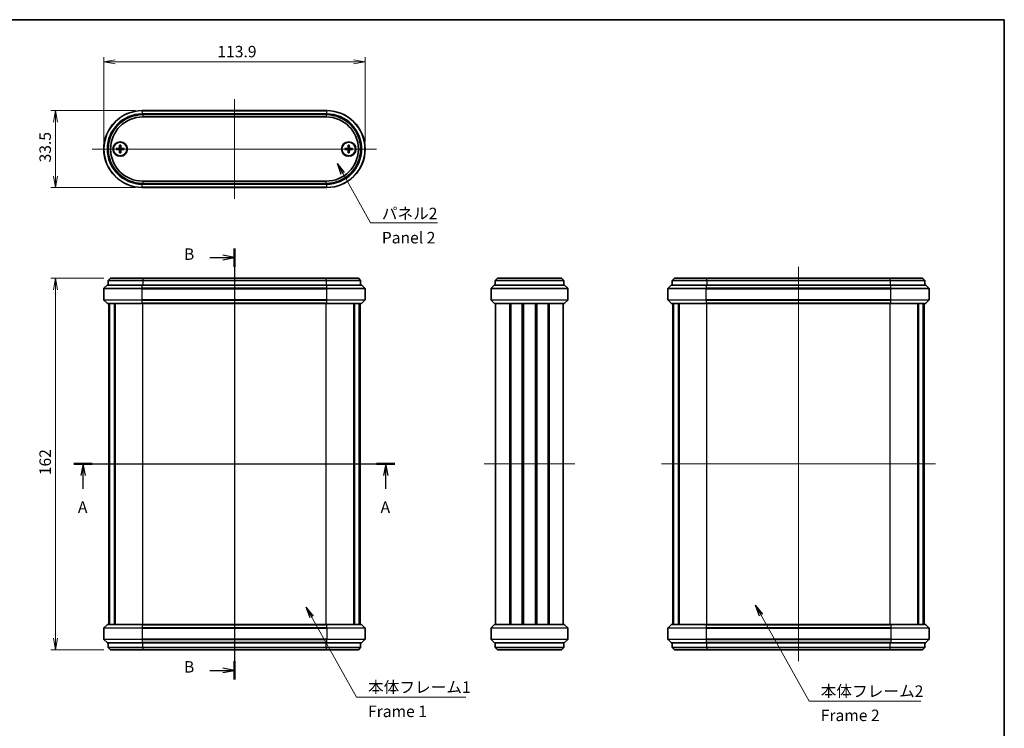
# Model space of a CAD drawing. Units: millimetres. Extents: x 14 to 2586, y 8 to 710.
# Drawn here: x 768 to 1197, y 261 to 570 of the extents above; entities that cross this region are included whole.
import ezdxf

# ---------------------------------------------------------------- set-up
doc = ezdxf.new("R2010")
doc.units = ezdxf.units.MM
doc.layers.get('Defpoints').update_dxf_attribs({"lineweight": 25})
for name, color, linetype, lineweight in [('Border (ISO)', 7, 'Continuous', 35), ('Centerline (ISO)', 131, 'Continuous', 18), ('Dimension (ISO)', 7, 'Continuous', 18), ('Dimension (ISO) @ 1', 7, 'Continuous', 18), ('Section Line (ISO)', 7, 'Continuous', 25), ('Symbol (ISO)', 7, 'Continuous', 18), ('Symbol (ISO) @ 1', 7, 'Continuous', 18), ('Visible (ISO)', 7, 'Continuous', 35), ('Visible Narrow (ISO)', 7, 'Continuous', 25)]:
    doc.layers.add(name, color=color, linetype=linetype, lineweight=lineweight)
doc.styles.add('Note Text (TK)', font='MS PGothic.ttf')
doc.dimstyles.new('Default - Method 1b (TK)', dxfattribs={"dimtxt": 2.5, "dimasz": 2.5, "dimexe": 1, "dimexo": 1.5, "dimgap": 1, "dimtad": 1, "dimrnd": 1e-08, "dimdsep": 46, "dimtxsty": 'Note Text (TK)', "dimblk": 'OPEN', "dimcen": 0.09, "dimdle": 5, "dimclrd": 100, "dimclre": 100, "dimclrt": 7, "dimadec": 1, "dimazin": 1, "dimtfac": 1, "dimtmove": 0, "dimatfit": 3, "dimldrblk": 'OPEN', "dimfxl": 1, "dimtolj": 1, "dimlwd": -1, "dimlwe": -1, "dimarcsym": 0})
doc.dimstyles.new('Default - Method 1b (TK)$7', dxfattribs={"dimtxt": 2.5, "dimasz": 2.5, "dimexe": 1, "dimexo": 1.5, "dimgap": 1, "dimtad": 1, "dimrnd": 1e-08, "dimdsep": 46, "dimtxsty": 'Note Text (TK)', "dimblk": 'OPEN', "dimcen": 0.09, "dimdle": 5, "dimclrd": 100, "dimclre": 100, "dimclrt": 7, "dimadec": 1, "dimazin": 1, "dimtfac": 1, "dimtmove": 0, "dimatfit": 3, "dimldrblk": 'OPEN', "dimfxl": 1, "dimtolj": 1, "dimlwd": -1, "dimlwe": -1, "dimarcsym": 0})

# ---------------------------------------------------------------- blocks, each defined once
blk = doc.blocks.new('図面枠 tk図枠')
at = {"layer": 'Border (ISO)'}
for p, q in [((14.5, 289), (405.5, 289)), ((405.5, 289), (405.5, 8))]:
    blk.add_line(p, q, dxfattribs=at)
blk = doc.blocks.new('_Open')
at = {"color": 0, "linetype": 'ByBlock', "lineweight": -2}
for p, q in [((-1, 0.167), (0, 0)), ((-1, -0.167), (0, 0)), ((0, 0), (-1, 0))]:
    blk.add_line(p, q, dxfattribs=at)
blk = doc.blocks.new('2dTransSection8')
at = {"layer": 'Section Line (ISO)', "linetype": 'Continuous'}
for p, q in [((202.76, 192.14), (272.71, 192.14)), ((204.76, 192.14), (204.26, 189.64)), ((204.76, 189.64), (204.76, 192.14)), ((205.26, 189.64), (204.76, 192.14)), ((270.71, 192.14), (270.21, 189.64)), ((270.71, 189.64), (270.71, 192.14)), ((271.21, 189.64), (270.71, 192.14)), ((204.76, 186.75), (204.76, 189.64)), ((270.71, 186.75), (270.71, 189.64))]:
    blk.add_line(p, q, dxfattribs=at)
at = {"layer": 'Section Line (ISO)', "linetype": 'Continuous', "lineweight": 50}
for p, q in [((202.76, 192.14), (206.76, 192.14)), ((268.72, 192.14), (272.71, 192.14))]:
    blk.add_line(p, q, dxfattribs=at)
at = {"layer": 'Section Line (ISO)', "char_height": 2.5, "attachment_point": 7, "style": 'Note Text (TK)'}
for insert in [(203.63, 180.68), (269.58, 180.68)]:
    blk.add_mtext('A', dxfattribs=dict(at, insert=insert))
blk = doc.blocks.new('2dTransSection9')
at = {"layer": 'Section Line (ISO)', "linetype": 'Continuous'}
for p, q in [((237.74, 239.14), (237.74, 145.14)), ((232.35, 237.14), (235.24, 237.14)), ((237.74, 237.14), (235.24, 237.64)), ((235.24, 237.14), (237.74, 237.14)), ((235.24, 236.64), (237.74, 237.14)), ((232.35, 147.14), (235.24, 147.14)), ((237.74, 147.14), (235.24, 147.64)), ((235.24, 147.14), (237.74, 147.14)), ((235.24, 146.64), (237.74, 147.14))]:
    blk.add_line(p, q, dxfattribs=at)
at = {"layer": 'Section Line (ISO)', "linetype": 'Continuous', "lineweight": 50}
for p, q in [((237.74, 239.14), (237.74, 235.14)), ((237.74, 149.14), (237.74, 145.14))]:
    blk.add_line(p, q, dxfattribs=at)
at = {"layer": 'Section Line (ISO)', "char_height": 2.5, "attachment_point": 7, "style": 'Note Text (TK)'}
for insert in [(226.74, 235.86), (226.74, 145.87)]:
    blk.add_mtext('B', dxfattribs=dict(at, insert=insert))
blk = doc.blocks.new('*D25')
at = {"layer": 'Defpoints', "color": 0}
for p in [(918.93, 551.59), (805.03, 513.59), (918.93, 513.59)]:
    blk.add_point(p, dxfattribs=at)
at = {"layer": 'Dimension (ISO)', "color": 100}
for p, q in [((805.03, 516.59), (805.03, 553.59)), ((918.93, 516.59), (918.93, 553.59)), ((810.03, 551.59), (913.93, 551.59))]:
    blk.add_line(p, q, dxfattribs=at)
at = {"layer": 'Dimension (ISO)', "color": 100, "xscale": 5, "yscale": 5, "zscale": 5, "rotation": 180}
blk.add_blockref('_Open', (805.03, 551.59), dxfattribs=at)
at = {"layer": 'Dimension (ISO)', "color": 100, "xscale": 5, "yscale": 5, "zscale": 5}
blk.add_blockref('_Open', (918.93, 551.59), dxfattribs=at)
at = {"layer": 'Dimension (ISO)', "color": 7, "insert": (854.55, 556.09), "char_height": 5, "attachment_point": 4, "style": 'Note Text (TK)'}
blk.add_mtext('\\A1;113.9', dxfattribs=at)
blk = doc.blocks.new('*D26')
at = {"layer": 'Defpoints', "color": 0}
for p in [(807.98, 457.27), (783.98, 295.27), (807.98, 295.27)]:
    blk.add_point(p, dxfattribs=at)
at = {"layer": 'Dimension (ISO)', "color": 100}
for p, q in [((804.98, 457.27), (781.98, 457.27)), ((783.98, 452.27), (783.98, 300.27)), ((804.98, 295.27), (781.98, 295.27))]:
    blk.add_line(p, q, dxfattribs=at)
at = {"layer": 'Dimension (ISO)', "color": 100, "xscale": 5, "yscale": 5, "zscale": 5}
for p, rotation in [((783.98, 457.27), 90), ((783.98, 295.27), 270)]:
    blk.add_blockref('_Open', p, dxfattribs=dict(at, rotation=rotation))
at = {"layer": 'Dimension (ISO)', "color": 7, "insert": (779.48, 371.39), "char_height": 5, "attachment_point": 4, "rotation": 90, "style": 'Note Text (TK)'}
blk.add_mtext('\\A1;162', dxfattribs=at)
blk = doc.blocks.new('*D27')
at = {"layer": 'Defpoints', "color": 0}
for p in [(821.78, 530.34), (783.98, 496.84), (821.78, 496.84)]:
    blk.add_point(p, dxfattribs=at)
at = {"layer": 'Dimension (ISO)', "color": 100}
for p, q in [((818.78, 530.34), (781.98, 530.34)), ((783.98, 525.34), (783.98, 501.84)), ((818.78, 496.84), (781.98, 496.84))]:
    blk.add_line(p, q, dxfattribs=at)
at = {"layer": 'Dimension (ISO)', "color": 100, "xscale": 5, "yscale": 5, "zscale": 5}
for p, rotation in [((783.98, 530.34), 90), ((783.98, 496.84), 270)]:
    blk.add_blockref('_Open', p, dxfattribs=dict(at, rotation=rotation))
at = {"layer": 'Dimension (ISO)', "color": 7, "insert": (779.48, 507.77), "char_height": 5, "attachment_point": 4, "rotation": 90, "style": 'Note Text (TK)'}
blk.add_mtext('\\A1;33.5', dxfattribs=at)

msp = doc.modelspace()

# ---------------------------------------------------------------- linework, layer by layer
at = {"layer": 'Centerline (ISO)', "linetype": 'Continuous'}
for p, q in [((861.9782, 535.3409), (861.9782, 491.8409)), ((800.0282, 513.5909), (923.9282, 513.5909)), ((861.9782, 462.2728), (861.9782, 290.2728)), ((1107.7955, 462.2728), (1107.7955, 290.2728)), ((802.2282, 376.2728), (921.7282, 376.2728)), ((970.8005, 376.2728), (1010.3005, 376.2728)), ((1048.0455, 376.2728), (1167.5455, 376.2728))]:
    msp.add_line(p, q, dxfattribs=at)
at = {"layer": 'Visible (ISO)'}
for p, q in [((902.1782, 530.3409), (821.7782, 530.3409)), ((901.9782, 528.5909), (821.9782, 528.5909)), ((821.9782, 527.5909), (901.9782, 527.5909)), ((811.9405, 515.2837), (811.8952, 514.0943)), ((812.4159, 515.2837), (812.4613, 514.0943)), ((911.5405, 515.2837), (911.4952, 514.0943)), ((912.0159, 515.2837), (912.0613, 514.0943)), ((810.4854, 513.8286), (811.6749, 513.874)), ((810.4854, 513.3532), (811.6749, 513.3079)), ((811.9405, 511.8981), (811.8952, 513.0875)), ((812.4159, 511.8981), (812.4613, 513.0875)), ((813.871, 513.8286), (812.6816, 513.874)), ((813.871, 513.3532), (812.6816, 513.3079)), ((910.0854, 513.8286), (911.2749, 513.874)), ((910.0854, 513.3532), (911.2749, 513.3079)), ((911.5405, 511.8981), (911.4952, 513.0875)), ((912.0159, 511.8981), (912.0613, 513.0875)), ((913.471, 513.8286), (912.2816, 513.874)), ((913.471, 513.3532), (912.2816, 513.3079)), ((901.9782, 499.5909), (821.9782, 499.5909)), ((821.9782, 498.5909), (901.9782, 498.5909)), ((821.7782, 496.8409), (902.1782, 496.8409)), ((807.9782, 457.2728), (806.9782, 456.2728)), ((821.9782, 456.2728), (806.9782, 456.2728)), ((806.9782, 456.2728), (806.9782, 454.2728)), ((807.9782, 457.2728), (821.9782, 457.2728)), ((901.9782, 457.2728), (821.9782, 457.2728)), ((821.9782, 456.2728), (901.9782, 456.2728)), ((901.9782, 457.2728), (915.9782, 457.2728)), ((916.9782, 456.2728), (901.9782, 456.2728)), ((915.9782, 457.2728), (916.9782, 456.2728)), ((916.9782, 456.2728), (916.9782, 454.2728)), ((975.5505, 456.2728), (976.5505, 457.2728)), ((1005.5505, 456.2728), (975.5505, 456.2728)), ((975.5505, 456.2728), (975.5505, 454.2728)), ((976.5505, 457.2728), (1004.5505, 457.2728)), ((1005.5505, 456.2728), (1004.5505, 457.2728)), ((1005.5505, 456.2728), (1005.5505, 454.2728)), ((1053.7955, 457.2728), (1052.7955, 456.2728)), ((1067.7955, 456.2728), (1052.7955, 456.2728)), ((1052.7955, 456.2728), (1052.7955, 454.2728)), ((1053.7955, 457.2728), (1067.7955, 457.2728)), ((1147.7955, 457.2728), (1067.7955, 457.2728)), ((1067.7955, 456.2728), (1147.7955, 456.2728)), ((1147.7955, 457.2728), (1161.7955, 457.2728)), ((1162.7955, 456.2728), (1147.7955, 456.2728)), ((1161.7955, 457.2728), (1162.7955, 456.2728)), ((1162.7955, 456.2728), (1162.7955, 454.2728)), ((805.0282, 447.897), (805.0282, 452.6485)), ((806.4404, 454.1849), (805.1161, 452.8606)), ((806.6525, 454.2728), (821.7782, 454.2728)), ((902.1782, 454.2728), (821.7782, 454.2728)), ((902.1782, 454.2728), (917.304, 454.2728)), ((917.5161, 454.1849), (918.8404, 452.8606)), ((918.9282, 447.897), (918.9282, 452.6485)), ((973.8005, 447.897), (973.8005, 452.6485)), ((973.8883, 452.8606), (975.2126, 454.1849)), ((975.4247, 454.2728), (1005.6762, 454.2728)), ((1005.8883, 454.1849), (1007.2126, 452.8606)), ((1007.3005, 447.897), (1007.3005, 452.6485)), ((1050.8455, 447.897), (1050.8455, 452.6485)), ((1052.2576, 454.1849), (1050.9333, 452.8606)), ((1052.4697, 454.2728), (1067.5955, 454.2728)), ((1147.9955, 454.2728), (1067.5955, 454.2728)), ((1147.9955, 454.2728), (1163.1212, 454.2728)), ((1163.3333, 454.1849), (1164.6576, 452.8606)), ((1164.7455, 447.897), (1164.7455, 452.6485)), ((806.4404, 446.3606), (805.1161, 447.6849)), ((917.5161, 446.3606), (918.8404, 447.6849)), ((975.2126, 446.3606), (973.8883, 447.6849)), ((1007.2126, 447.6849), (1005.8883, 446.3606)), ((1052.2576, 446.3606), (1050.9333, 447.6849)), ((1163.3333, 446.3606), (1164.6576, 447.6849)), ((821.7782, 446.2728), (806.6525, 446.2728)), ((807.2282, 306.2728), (807.2282, 446.2728)), ((807.4693, 306.2728), (807.4693, 446.2728)), ((807.5667, 306.2728), (807.5667, 446.2728)), ((809.6603, 306.2728), (809.6603, 446.2728)), ((809.94, 306.2728), (809.94, 446.2728)), ((821.7782, 446.2728), (902.1782, 446.2728)), ((917.304, 446.2728), (902.1782, 446.2728)), ((914.0165, 306.2728), (914.0165, 446.2728)), ((914.2962, 306.2728), (914.2962, 446.2728)), ((916.3897, 306.2728), (916.3897, 446.2728)), ((916.4872, 306.2728), (916.4872, 446.2728)), ((916.7282, 306.2728), (916.7282, 446.2728)), ((1005.6762, 446.2728), (975.4247, 446.2728)), ((975.8005, 306.2728), (975.8005, 446.2728)), ((982.0274, 306.2728), (982.0274, 446.2728)), ((982.3719, 306.2728), (982.3719, 446.2728)), ((982.4368, 306.2728), (982.4368, 446.2728)), ((987.4087, 306.2728), (987.4087, 446.2728)), ((987.7005, 306.2728), (987.7005, 446.2728)), ((987.7005, 306.2728), (987.7005, 446.2728)), ((987.8948, 306.2728), (987.8948, 446.2728)), ((993.2061, 306.2728), (993.2061, 446.2728)), ((993.4005, 306.2728), (993.4005, 446.2728)), ((993.6923, 306.2728), (993.6923, 446.2728)), ((998.6641, 306.2728), (998.6641, 446.2728)), ((998.729, 306.2728), (998.729, 446.2728)), ((999.0735, 306.2728), (999.0735, 446.2728)), ((1005.3005, 306.2728), (1005.3005, 446.2728)), ((1067.5955, 446.2728), (1052.4697, 446.2728)), ((1053.0455, 306.2728), (1053.0455, 446.2728)), ((1053.2865, 306.2728), (1053.2865, 446.2728)), ((1053.384, 306.2728), (1053.384, 446.2728)), ((1055.4775, 306.2728), (1055.4775, 446.2728)), ((1055.7572, 306.2728), (1055.7572, 446.2728)), ((1067.5955, 446.2728), (1147.9955, 446.2728)), ((1163.1212, 446.2728), (1147.9955, 446.2728)), ((1159.8337, 306.2728), (1159.8337, 446.2728)), ((1160.1134, 306.2728), (1160.1134, 446.2728)), ((1162.207, 306.2728), (1162.207, 446.2728)), ((1162.3044, 306.2728), (1162.3044, 446.2728)), ((1162.5455, 306.2728), (1162.5455, 446.2728)), ((806.4404, 306.1849), (805.1161, 304.8606)), ((806.6525, 306.2728), (821.7782, 306.2728)), ((902.1782, 306.2728), (821.7782, 306.2728)), ((902.1782, 306.2728), (917.304, 306.2728)), ((917.5161, 306.1849), (918.8404, 304.8606)), ((973.8883, 304.8606), (975.2126, 306.1849)), ((975.4247, 306.2728), (1005.6762, 306.2728)), ((1005.8883, 306.1849), (1007.2126, 304.8606)), ((1052.2576, 306.1849), (1050.9333, 304.8606)), ((1052.4697, 306.2728), (1067.5955, 306.2728)), ((1147.9955, 306.2728), (1067.5955, 306.2728)), ((1147.9955, 306.2728), (1163.1212, 306.2728)), ((1163.3333, 306.1849), (1164.6576, 304.8606)), ((805.0282, 304.6485), (805.0282, 299.897)), ((918.9282, 304.6485), (918.9282, 299.897)), ((973.8005, 304.6485), (973.8005, 299.897)), ((1007.3005, 304.6485), (1007.3005, 299.897)), ((1050.8455, 304.6485), (1050.8455, 299.897)), ((1164.7455, 304.6485), (1164.7455, 299.897)), ((806.4404, 298.3606), (805.1161, 299.6849)), ((821.7782, 298.2728), (806.6525, 298.2728)), ((806.9782, 296.2728), (806.9782, 298.2728)), ((806.9782, 296.2728), (821.9782, 296.2728)), ((807.9782, 295.2728), (806.9782, 296.2728)), ((821.7782, 298.2728), (902.1782, 298.2728)), ((901.9782, 296.2728), (821.9782, 296.2728)), ((901.9782, 296.2728), (916.9782, 296.2728)), ((917.304, 298.2728), (902.1782, 298.2728)), ((915.9782, 295.2728), (916.9782, 296.2728)), ((916.9782, 296.2728), (916.9782, 298.2728)), ((917.5161, 298.3606), (918.8404, 299.6849)), ((975.2126, 298.3606), (973.8883, 299.6849)), ((1005.6762, 298.2728), (975.4247, 298.2728)), ((975.5505, 296.2728), (975.5505, 298.2728)), ((975.5505, 296.2728), (976.5505, 295.2728)), ((975.5505, 296.2728), (1005.5505, 296.2728)), ((1005.5505, 296.2728), (1004.5505, 295.2728)), ((1005.5505, 296.2728), (1005.5505, 298.2728)), ((1007.2126, 299.6849), (1005.8883, 298.3606)), ((1052.2576, 298.3606), (1050.9333, 299.6849)), ((1067.5955, 298.2728), (1052.4697, 298.2728)), ((1052.7955, 296.2728), (1052.7955, 298.2728)), ((1052.7955, 296.2728), (1067.7955, 296.2728)), ((1053.7955, 295.2728), (1052.7955, 296.2728)), ((1067.5955, 298.2728), (1147.9955, 298.2728)), ((1147.7955, 296.2728), (1067.7955, 296.2728)), ((1147.7955, 296.2728), (1162.7955, 296.2728)), ((1163.1212, 298.2728), (1147.9955, 298.2728)), ((1161.7955, 295.2728), (1162.7955, 296.2728)), ((1162.7955, 296.2728), (1162.7955, 298.2728)), ((1163.3333, 298.3606), (1164.6576, 299.6849)), ((821.9782, 295.2728), (807.9782, 295.2728)), ((821.9782, 295.2728), (901.9782, 295.2728)), ((915.9782, 295.2728), (901.9782, 295.2728)), ((1004.5505, 295.2728), (976.5505, 295.2728)), ((1067.7955, 295.2728), (1053.7955, 295.2728)), ((1067.7955, 295.2728), (1147.7955, 295.2728)), ((1161.7955, 295.2728), (1147.7955, 295.2728))]:
    msp.add_line(p, q, dxfattribs=at)
for centre, radius in [((812.1782, 513.5909), 3.15), ((812.1782, 513.5909), 2.95), ((911.7782, 513.5909), 3.15), ((911.7782, 513.5909), 2.95)]:
    msp.add_circle(centre, radius, dxfattribs=at)
for centre, radius, start, end in [((821.7782, 513.5909), 16.75, 90, 270), ((821.9782, 513.5909), 15, 90, 270), ((901.9782, 513.5909), 15, 270, 90), ((902.1782, 513.5909), 16.75, 270, 90), ((821.9782, 513.5909), 14, 90, 270), ((901.9782, 513.5909), 14, 270, 90), ((812.1782, 513.5909), 0.8205, 162.750869, 197.249131), ((811.6661, 514.103), 0.2292, 272.183125, 357.816875), ((811.6661, 513.0788), 0.2292, 2.183125, 87.816875), ((812.1782, 513.5909), 0.8205, 72.750869, 107.249131), ((812.1782, 513.5909), 0.8205, 252.750869, 287.249131), ((812.6903, 514.103), 0.2292, 182.183125, 267.816875), ((812.6903, 513.0788), 0.2292, 92.183125, 177.816875), ((812.1782, 513.5909), 0.8205, 342.750869, 17.249131), ((911.7782, 513.5909), 0.8205, 162.750869, 197.249131), ((911.2661, 514.103), 0.2292, 272.183125, 357.816875), ((911.2661, 513.0788), 0.2292, 2.183125, 87.816875), ((911.7782, 513.5909), 0.8205, 72.750869, 107.249131), ((911.7782, 513.5909), 0.8205, 252.750869, 287.249131), ((912.2903, 514.103), 0.2292, 182.183125, 267.816875), ((912.2903, 513.0788), 0.2292, 92.183125, 177.816875), ((911.7782, 513.5909), 0.8205, 342.750869, 17.249131), ((805.3282, 452.6485), 0.3, 135, 180), ((806.6525, 453.9728), 0.3, 90, 135), ((917.304, 453.9728), 0.3, 45, 90), ((918.6282, 452.6485), 0.3, 0, 45), ((974.1005, 452.6485), 0.3, 135, 180), ((975.4247, 453.9728), 0.3, 90, 135), ((1005.6762, 453.9728), 0.3, 45, 90), ((1007.0005, 452.6485), 0.3, 0, 45), ((1051.1455, 452.6485), 0.3, 135, 180), ((1052.4697, 453.9728), 0.3, 90, 135), ((1163.1212, 453.9728), 0.3, 45, 90), ((1164.4455, 452.6485), 0.3, 0, 45), ((805.3282, 447.897), 0.3, 180, 225), ((806.6525, 446.5728), 0.3, 225, 270), ((917.304, 446.5728), 0.3, 270, 315), ((918.6282, 447.897), 0.3, 315, 0), ((974.1005, 447.897), 0.3, 180, 225), ((975.4247, 446.5728), 0.3, 225, 270), ((1005.6762, 446.5728), 0.3, 270, 315), ((1007.0005, 447.897), 0.3, 315, 0), ((1051.1455, 447.897), 0.3, 180, 225), ((1052.4697, 446.5728), 0.3, 225, 270), ((1163.1212, 446.5728), 0.3, 270, 315), ((1164.4455, 447.897), 0.3, 315, 0), ((805.3282, 304.6485), 0.3, 135, 180), ((806.6525, 305.9728), 0.3, 90, 135), ((917.304, 305.9728), 0.3, 45, 90), ((918.6282, 304.6485), 0.3, 0, 45), ((974.1005, 304.6485), 0.3, 135, 180), ((975.4247, 305.9728), 0.3, 90, 135), ((1005.6762, 305.9728), 0.3, 45, 90), ((1007.0005, 304.6485), 0.3, 0, 45), ((1051.1455, 304.6485), 0.3, 135, 180), ((1052.4697, 305.9728), 0.3, 90, 135), ((1163.1212, 305.9728), 0.3, 45, 90), ((1164.4455, 304.6485), 0.3, 0, 45), ((805.3282, 299.897), 0.3, 180, 225), ((806.6525, 298.5728), 0.3, 225, 270), ((917.304, 298.5728), 0.3, 270, 315), ((918.6282, 299.897), 0.3, 315, 0), ((974.1005, 299.897), 0.3, 180, 225), ((975.4247, 298.5728), 0.3, 225, 270), ((1005.6762, 298.5728), 0.3, 270, 315), ((1007.0005, 299.897), 0.3, 315, 0), ((1051.1455, 299.897), 0.3, 180, 225), ((1052.4697, 298.5728), 0.3, 225, 270), ((1163.1212, 298.5728), 0.3, 270, 315), ((1164.4455, 299.897), 0.3, 315, 0)]:
    msp.add_arc(centre, radius, start, end, dxfattribs=at)
for points, weights in [([(811.9381, 515.1966), (811.9362, 514.6495), (811.9349, 514.3745)], [1.0028781703, 1.06436427035, 1]), ([(812.4215, 514.3745), (812.4202, 514.6495), (812.4183, 515.1966)], [1, 1.06436427035, 1.0028781703]), ([(911.5381, 515.1966), (911.5362, 514.6495), (911.5349, 514.3745)], [1.0028781703, 1.06436427035, 1]), ([(912.0215, 514.3745), (912.0202, 514.6495), (912.0183, 515.1966)], [1, 1.06436427035, 1.0028781703]), ([(811.3946, 513.8342), (811.1196, 513.8329), (810.5726, 513.831)], [1, 1.06436427035, 1.0028781703]), ([(810.5726, 513.3508), (811.1196, 513.3489), (811.3946, 513.3476)], [1.0028781703, 1.06436427035, 1]), ([(811.676, 513.8425), (811.5618, 513.8391), (811.3946, 513.8342)], [1.31383827989, 1.17095272194, 1]), ([(811.3946, 513.3476), (811.5618, 513.3427), (811.676, 513.3393)], [1, 1.17095272194, 1.31383827989]), ([(811.9349, 514.3745), (811.93, 514.2074), (811.9266, 514.0931)], [1, 1.17095272194, 1.31383827989]), ([(811.9266, 513.0887), (811.93, 512.9745), (811.9349, 512.8073)], [1.31383827989, 1.17095272194, 1]), ([(811.9349, 512.8073), (811.9362, 512.5323), (811.9381, 511.9853)], [1, 1.06436427035, 1.0028781703]), ([(812.4183, 511.9853), (812.4202, 512.5323), (812.4215, 512.8073)], [1.0028781703, 1.06436427035, 1]), ([(812.4299, 514.0931), (812.4264, 514.2074), (812.4215, 514.3745)], [1.31383827989, 1.17095272194, 1]), ([(812.4215, 512.8073), (812.4264, 512.9745), (812.4299, 513.0887)], [1, 1.17095272194, 1.31383827989]), ([(812.9618, 513.8342), (812.7947, 513.8391), (812.6804, 513.8425)], [1, 1.17095272194, 1.31383827989]), ([(812.6804, 513.3393), (812.7947, 513.3427), (812.9618, 513.3476)], [1.31383827989, 1.17095272194, 1]), ([(813.7839, 513.831), (813.2368, 513.8329), (812.9618, 513.8342)], [1.0028781703, 1.06436427035, 1]), ([(812.9618, 513.3476), (813.2368, 513.3489), (813.7839, 513.3508)], [1, 1.06436427035, 1.0028781703]), ([(910.9946, 513.8342), (910.7196, 513.8329), (910.1726, 513.831)], [1, 1.06436427035, 1.0028781703]), ([(910.1726, 513.3508), (910.7196, 513.3489), (910.9946, 513.3476)], [1.0028781703, 1.06436427035, 1]), ([(911.276, 513.8425), (911.1618, 513.8391), (910.9946, 513.8342)], [1.31383827989, 1.17095272194, 1]), ([(910.9946, 513.3476), (911.1618, 513.3427), (911.276, 513.3393)], [1, 1.17095272194, 1.31383827989]), ([(911.5349, 514.3745), (911.53, 514.2074), (911.5266, 514.0931)], [1, 1.17095272194, 1.31383827989]), ([(911.5266, 513.0887), (911.53, 512.9745), (911.5349, 512.8073)], [1.31383827989, 1.17095272194, 1]), ([(911.5349, 512.8073), (911.5362, 512.5323), (911.5381, 511.9853)], [1, 1.06436427035, 1.0028781703]), ([(912.0183, 511.9853), (912.0202, 512.5323), (912.0215, 512.8073)], [1.0028781703, 1.06436427035, 1]), ([(912.0299, 514.0931), (912.0264, 514.2074), (912.0215, 514.3745)], [1.31383827989, 1.17095272194, 1]), ([(912.0215, 512.8073), (912.0264, 512.9745), (912.0299, 513.0887)], [1, 1.17095272194, 1.31383827989]), ([(912.5618, 513.8342), (912.3947, 513.8391), (912.2804, 513.8425)], [1, 1.17095272194, 1.31383827989]), ([(912.2804, 513.3393), (912.3947, 513.3427), (912.5618, 513.3476)], [1.31383827989, 1.17095272194, 1]), ([(913.3839, 513.831), (912.8368, 513.8329), (912.5618, 513.8342)], [1.0028781703, 1.06436427035, 1]), ([(912.5618, 513.3476), (912.8368, 513.3489), (913.3839, 513.3508)], [1, 1.06436427035, 1.0028781703])]:
    msp.add_rational_spline(points, weights, degree=2, dxfattribs=at)
for points, knots in [([(811.9381, 515.1966), (811.9382, 515.2012), (811.9383, 515.2078), (811.9386, 515.2231), (811.9389, 515.2351), (811.9396, 515.2574), (811.9401, 515.2716), (811.9405, 515.2837)], [0.0328702525, 0.0328702525, 0.0328702525, 0.0328702525, 0.0357569059, 0.0357569059, 0.0393543079, 0.0393543079, 0.0429845807, 0.0429845807, 0.0429845807, 0.0429845807]), ([(812.4159, 515.2837), (812.4164, 515.2716), (812.4169, 515.2574), (812.4176, 515.2351), (812.4179, 515.2231), (812.4182, 515.2078), (812.4183, 515.2012), (812.4183, 515.1966)], [0.0143401117, 0.0143401117, 0.0143401117, 0.0143401117, 0.0179703845, 0.0179703845, 0.0215677865, 0.0215677865, 0.0244544399, 0.0244544399, 0.0244544399, 0.0244544399]), ([(911.5381, 515.1966), (911.5382, 515.2012), (911.5383, 515.2078), (911.5386, 515.2231), (911.5389, 515.2351), (911.5396, 515.2574), (911.5401, 515.2716), (911.5405, 515.2837)], [0.0328702525, 0.0328702525, 0.0328702525, 0.0328702525, 0.0357569059, 0.0357569059, 0.0393543079, 0.0393543079, 0.0429845807, 0.0429845807, 0.0429845807, 0.0429845807]), ([(912.0159, 515.2837), (912.0164, 515.2716), (912.0169, 515.2574), (912.0176, 515.2351), (912.0179, 515.2231), (912.0182, 515.2078), (912.0183, 515.2012), (912.0183, 515.1966)], [0.0143401117, 0.0143401117, 0.0143401117, 0.0143401117, 0.0179703845, 0.0179703845, 0.0215677865, 0.0215677865, 0.0244544399, 0.0244544399, 0.0244544399, 0.0244544399]), ([(810.4854, 513.8286), (810.4975, 513.8291), (810.5118, 513.8296), (810.534, 513.8303), (810.546, 513.8306), (810.5614, 513.8309), (810.5679, 513.831), (810.5726, 513.831)], [0.0143401117, 0.0143401117, 0.0143401117, 0.0143401117, 0.0179703845, 0.0179703845, 0.0215677865, 0.0215677865, 0.0244544399, 0.0244544399, 0.0244544399, 0.0244544399]), ([(810.5726, 513.3508), (810.5679, 513.3508), (810.5614, 513.3509), (810.546, 513.3513), (810.534, 513.3516), (810.5118, 513.3523), (810.4975, 513.3528), (810.4854, 513.3532)], [0.0328702525, 0.0328702525, 0.0328702525, 0.0328702525, 0.0357569059, 0.0357569059, 0.0393543079, 0.0393543079, 0.0429845807, 0.0429845807, 0.0429845807, 0.0429845807]), ([(811.9266, 514.0931), (811.9261, 514.0774), (811.9242, 514.0619), (811.9164, 514.025), (811.9081, 514.0011), (811.8841, 513.9563), (811.8683, 513.9353), (811.8339, 513.9008), (811.8129, 513.8851), (811.768, 513.861), (811.7442, 513.8527), (811.7072, 513.8449), (811.6917, 513.843), (811.676, 513.8425)], [0.1158604815, 0.1158604815, 0.1158604815, 0.1158604815, 0.1207445229, 0.1207445229, 0.1280560162, 0.1280560162, 0.1353675095, 0.1353675095, 0.1426790028, 0.1426790028, 0.1499904961, 0.1499904961, 0.1548745375, 0.1548745375, 0.1548745375, 0.1548745375]), ([(811.676, 513.3393), (811.6917, 513.3388), (811.7072, 513.3369), (811.7442, 513.3291), (811.768, 513.3208), (811.8129, 513.2968), (811.8339, 513.281), (811.8683, 513.2465), (811.8841, 513.2256), (811.9081, 513.1807), (811.9164, 513.1569), (811.9242, 513.1199), (811.9261, 513.1044), (811.9266, 513.0887)], [0.1158604815, 0.1158604815, 0.1158604815, 0.1158604815, 0.1207445229, 0.1207445229, 0.1280560162, 0.1280560162, 0.1353675095, 0.1353675095, 0.1426790028, 0.1426790028, 0.1499904961, 0.1499904961, 0.1548745375, 0.1548745375, 0.1548745375, 0.1548745375]), ([(811.9405, 511.8981), (811.9401, 511.9102), (811.9396, 511.9244), (811.9389, 511.9467), (811.9386, 511.9587), (811.9383, 511.9741), (811.9382, 511.9806), (811.9381, 511.9853)], [0.0143401117, 0.0143401117, 0.0143401117, 0.0143401117, 0.0179703845, 0.0179703845, 0.0215677865, 0.0215677865, 0.0244544399, 0.0244544399, 0.0244544399, 0.0244544399]), ([(812.4183, 511.9853), (812.4183, 511.9806), (812.4182, 511.9741), (812.4179, 511.9587), (812.4176, 511.9467), (812.4169, 511.9244), (812.4164, 511.9102), (812.4159, 511.8981)], [0.0328702525, 0.0328702525, 0.0328702525, 0.0328702525, 0.0357569059, 0.0357569059, 0.0393543079, 0.0393543079, 0.0429845807, 0.0429845807, 0.0429845807, 0.0429845807]), ([(812.6804, 513.8425), (812.6647, 513.843), (812.6492, 513.8449), (812.6123, 513.8527), (812.5884, 513.861), (812.5436, 513.8851), (812.5226, 513.9008), (812.4881, 513.9353), (812.4724, 513.9563), (812.4483, 514.0011), (812.4401, 514.025), (812.4322, 514.0619), (812.4303, 514.0774), (812.4299, 514.0931)], [0.1158604815, 0.1158604815, 0.1158604815, 0.1158604815, 0.1207445229, 0.1207445229, 0.1280560162, 0.1280560162, 0.1353675095, 0.1353675095, 0.1426790028, 0.1426790028, 0.1499904961, 0.1499904961, 0.1548745375, 0.1548745375, 0.1548745375, 0.1548745375]), ([(812.4299, 513.0887), (812.4303, 513.1044), (812.4322, 513.1199), (812.4401, 513.1569), (812.4483, 513.1807), (812.4724, 513.2256), (812.4881, 513.2465), (812.5226, 513.281), (812.5436, 513.2968), (812.5884, 513.3208), (812.6123, 513.3291), (812.6492, 513.3369), (812.6647, 513.3388), (812.6804, 513.3393)], [0.1158604815, 0.1158604815, 0.1158604815, 0.1158604815, 0.1207445229, 0.1207445229, 0.1280560162, 0.1280560162, 0.1353675095, 0.1353675095, 0.1426790028, 0.1426790028, 0.1499904961, 0.1499904961, 0.1548745375, 0.1548745375, 0.1548745375, 0.1548745375]), ([(813.7839, 513.831), (813.7886, 513.831), (813.7951, 513.8309), (813.8104, 513.8306), (813.8224, 513.8303), (813.8447, 513.8296), (813.8589, 513.8291), (813.871, 513.8286)], [0.0328702525, 0.0328702525, 0.0328702525, 0.0328702525, 0.0357569059, 0.0357569059, 0.0393543079, 0.0393543079, 0.0429845807, 0.0429845807, 0.0429845807, 0.0429845807]), ([(813.871, 513.3532), (813.8589, 513.3528), (813.8447, 513.3523), (813.8224, 513.3516), (813.8104, 513.3513), (813.7951, 513.3509), (813.7886, 513.3508), (813.7839, 513.3508)], [0.0143401117, 0.0143401117, 0.0143401117, 0.0143401117, 0.0179703845, 0.0179703845, 0.0215677865, 0.0215677865, 0.0244544399, 0.0244544399, 0.0244544399, 0.0244544399]), ([(910.0854, 513.8286), (910.0975, 513.8291), (910.1118, 513.8296), (910.134, 513.8303), (910.146, 513.8306), (910.1614, 513.8309), (910.1679, 513.831), (910.1726, 513.831)], [0.0143401117, 0.0143401117, 0.0143401117, 0.0143401117, 0.0179703845, 0.0179703845, 0.0215677865, 0.0215677865, 0.0244544399, 0.0244544399, 0.0244544399, 0.0244544399]), ([(910.1726, 513.3508), (910.1679, 513.3508), (910.1614, 513.3509), (910.146, 513.3513), (910.134, 513.3516), (910.1118, 513.3523), (910.0975, 513.3528), (910.0854, 513.3532)], [0.0328702525, 0.0328702525, 0.0328702525, 0.0328702525, 0.0357569059, 0.0357569059, 0.0393543079, 0.0393543079, 0.0429845807, 0.0429845807, 0.0429845807, 0.0429845807]), ([(911.5266, 514.0931), (911.5261, 514.0774), (911.5242, 514.0619), (911.5164, 514.025), (911.5081, 514.0011), (911.4841, 513.9563), (911.4683, 513.9353), (911.4339, 513.9008), (911.4129, 513.8851), (911.368, 513.861), (911.3442, 513.8527), (911.3072, 513.8449), (911.2917, 513.843), (911.276, 513.8425)], [0.1158604815, 0.1158604815, 0.1158604815, 0.1158604815, 0.1207445229, 0.1207445229, 0.1280560162, 0.1280560162, 0.1353675095, 0.1353675095, 0.1426790028, 0.1426790028, 0.1499904961, 0.1499904961, 0.1548745375, 0.1548745375, 0.1548745375, 0.1548745375]), ([(911.276, 513.3393), (911.2917, 513.3388), (911.3072, 513.3369), (911.3442, 513.3291), (911.368, 513.3208), (911.4129, 513.2968), (911.4339, 513.281), (911.4683, 513.2465), (911.4841, 513.2256), (911.5081, 513.1807), (911.5164, 513.1569), (911.5242, 513.1199), (911.5261, 513.1044), (911.5266, 513.0887)], [0.1158604815, 0.1158604815, 0.1158604815, 0.1158604815, 0.1207445229, 0.1207445229, 0.1280560162, 0.1280560162, 0.1353675095, 0.1353675095, 0.1426790028, 0.1426790028, 0.1499904961, 0.1499904961, 0.1548745375, 0.1548745375, 0.1548745375, 0.1548745375]), ([(911.5405, 511.8981), (911.5401, 511.9102), (911.5396, 511.9244), (911.5389, 511.9467), (911.5386, 511.9587), (911.5383, 511.9741), (911.5382, 511.9806), (911.5381, 511.9853)], [0.0143401117, 0.0143401117, 0.0143401117, 0.0143401117, 0.0179703845, 0.0179703845, 0.0215677865, 0.0215677865, 0.0244544399, 0.0244544399, 0.0244544399, 0.0244544399]), ([(912.0183, 511.9853), (912.0183, 511.9806), (912.0182, 511.9741), (912.0179, 511.9587), (912.0176, 511.9467), (912.0169, 511.9244), (912.0164, 511.9102), (912.0159, 511.8981)], [0.0328702525, 0.0328702525, 0.0328702525, 0.0328702525, 0.0357569059, 0.0357569059, 0.0393543079, 0.0393543079, 0.0429845807, 0.0429845807, 0.0429845807, 0.0429845807]), ([(912.2804, 513.8425), (912.2647, 513.843), (912.2492, 513.8449), (912.2123, 513.8527), (912.1884, 513.861), (912.1436, 513.8851), (912.1226, 513.9008), (912.0881, 513.9353), (912.0724, 513.9563), (912.0483, 514.0011), (912.0401, 514.025), (912.0322, 514.0619), (912.0303, 514.0774), (912.0299, 514.0931)], [0.1158604815, 0.1158604815, 0.1158604815, 0.1158604815, 0.1207445229, 0.1207445229, 0.1280560162, 0.1280560162, 0.1353675095, 0.1353675095, 0.1426790028, 0.1426790028, 0.1499904961, 0.1499904961, 0.1548745375, 0.1548745375, 0.1548745375, 0.1548745375]), ([(912.0299, 513.0887), (912.0303, 513.1044), (912.0322, 513.1199), (912.0401, 513.1569), (912.0483, 513.1807), (912.0724, 513.2256), (912.0881, 513.2465), (912.1226, 513.281), (912.1436, 513.2968), (912.1884, 513.3208), (912.2123, 513.3291), (912.2492, 513.3369), (912.2647, 513.3388), (912.2804, 513.3393)], [0.1158604815, 0.1158604815, 0.1158604815, 0.1158604815, 0.1207445229, 0.1207445229, 0.1280560162, 0.1280560162, 0.1353675095, 0.1353675095, 0.1426790028, 0.1426790028, 0.1499904961, 0.1499904961, 0.1548745375, 0.1548745375, 0.1548745375, 0.1548745375]), ([(913.3839, 513.831), (913.3886, 513.831), (913.3951, 513.8309), (913.4104, 513.8306), (913.4224, 513.8303), (913.4447, 513.8296), (913.4589, 513.8291), (913.471, 513.8286)], [0.0328702525, 0.0328702525, 0.0328702525, 0.0328702525, 0.0357569059, 0.0357569059, 0.0393543079, 0.0393543079, 0.0429845807, 0.0429845807, 0.0429845807, 0.0429845807]), ([(913.471, 513.3532), (913.4589, 513.3528), (913.4447, 513.3523), (913.4224, 513.3516), (913.4104, 513.3513), (913.3951, 513.3509), (913.3886, 513.3508), (913.3839, 513.3508)], [0.0143401117, 0.0143401117, 0.0143401117, 0.0143401117, 0.0179703845, 0.0179703845, 0.0215677865, 0.0215677865, 0.0244544399, 0.0244544399, 0.0244544399, 0.0244544399])]:
    msp.add_open_spline(points, degree=3, knots=knots, dxfattribs=at)
at = {"layer": 'Visible Narrow (ISO)'}
for p, q in [((821.7782, 530.3409), (821.7782, 530.253)), ((821.7782, 530.253), (902.1782, 530.253)), ((821.7782, 530.253), (821.7782, 528.9288)), ((821.7782, 528.9288), (821.7782, 528.7166)), ((902.1782, 528.9288), (821.7782, 528.9288)), ((821.7782, 528.7166), (902.1782, 528.7166)), ((821.9782, 528.6409), (821.9782, 528.5909)), ((901.9782, 528.6409), (821.9782, 528.6409)), ((821.9782, 528.5909), (821.9782, 527.5909)), ((901.9782, 528.5909), (901.9782, 528.6409)), ((901.9782, 528.5909), (901.9782, 527.5909)), ((902.1782, 530.253), (902.1782, 530.3409)), ((902.1782, 528.9288), (902.1782, 530.253)), ((902.1782, 528.7166), (902.1782, 528.9288)), ((811.6749, 513.874), (811.676, 513.8425)), ((811.6749, 513.3079), (811.676, 513.3393)), ((811.8952, 514.0943), (811.9266, 514.0931)), ((811.8952, 513.0875), (811.9266, 513.0887)), ((812.4613, 514.0943), (812.4299, 514.0931)), ((812.4613, 513.0875), (812.4299, 513.0887)), ((812.6816, 513.874), (812.6804, 513.8425)), ((812.6816, 513.3079), (812.6804, 513.3393)), ((911.2749, 513.874), (911.276, 513.8425)), ((911.2749, 513.3079), (911.276, 513.3393)), ((911.4952, 514.0943), (911.5266, 514.0931)), ((911.4952, 513.0875), (911.5266, 513.0887)), ((912.0613, 514.0943), (912.0299, 514.0931)), ((912.0613, 513.0875), (912.0299, 513.0887)), ((912.2816, 513.874), (912.2804, 513.8425)), ((912.2816, 513.3079), (912.2804, 513.3393)), ((902.1782, 498.4652), (821.7782, 498.4652)), ((821.7782, 498.253), (821.7782, 498.4652)), ((821.7782, 498.253), (902.1782, 498.253)), ((821.7782, 496.9288), (821.7782, 498.253)), ((821.9782, 499.5909), (821.9782, 498.5909)), ((821.9782, 498.5409), (821.9782, 498.5909)), ((821.9782, 498.5409), (901.9782, 498.5409)), ((901.9782, 498.5909), (901.9782, 499.5909)), ((901.9782, 498.5409), (901.9782, 498.5909)), ((902.1782, 498.253), (902.1782, 498.4652)), ((902.1782, 496.9288), (902.1782, 498.253)), ((821.7782, 496.9288), (821.7782, 496.8409)), ((902.1782, 496.9288), (821.7782, 496.9288)), ((902.1782, 496.9288), (902.1782, 496.8409)), ((821.9782, 457.2728), (821.9782, 456.2728)), ((821.9782, 456.2728), (821.9782, 454.2728)), ((901.9782, 456.2728), (901.9782, 457.2728)), ((901.9782, 456.2728), (901.9782, 454.2728)), ((1067.7955, 456.2728), (1067.7955, 457.2728)), ((1067.7955, 456.2728), (1067.7955, 454.2728)), ((1147.7955, 456.2728), (1147.7955, 457.2728)), ((1147.7955, 456.2728), (1147.7955, 454.2728)), ((821.7782, 452.6485), (805.0282, 452.6485)), ((805.1161, 452.8606), (821.7782, 452.8606)), ((821.7782, 454.1849), (806.4404, 454.1849)), ((821.7782, 454.1849), (821.7782, 454.2728)), ((821.7782, 454.1849), (902.1782, 454.1849)), ((821.7782, 452.8606), (821.7782, 454.1849)), ((821.7782, 452.8606), (821.7782, 452.6485)), ((902.1782, 452.8606), (821.7782, 452.8606)), ((821.7782, 452.6485), (902.1782, 452.6485)), ((821.7782, 447.897), (821.7782, 452.6485)), ((902.1782, 454.1849), (902.1782, 454.2728)), ((917.5161, 454.1849), (902.1782, 454.1849)), ((902.1782, 452.8606), (902.1782, 454.1849)), ((902.1782, 452.8606), (918.8404, 452.8606)), ((902.1782, 452.8606), (902.1782, 452.6485)), ((918.9282, 452.6485), (902.1782, 452.6485)), ((902.1782, 447.897), (902.1782, 452.6485)), ((1007.3005, 452.6485), (973.8005, 452.6485)), ((973.8883, 452.8606), (1007.2126, 452.8606)), ((1005.8883, 454.1849), (975.2126, 454.1849)), ((1067.5955, 452.6485), (1050.8455, 452.6485)), ((1050.9333, 452.8606), (1067.5955, 452.8606)), ((1067.5955, 454.1849), (1052.2576, 454.1849)), ((1067.5955, 454.2728), (1067.5955, 454.1849)), ((1067.5955, 454.1849), (1147.9955, 454.1849)), ((1067.5955, 454.1849), (1067.5955, 452.8606)), ((1147.9955, 452.8606), (1067.5955, 452.8606)), ((1067.5955, 452.8606), (1067.5955, 452.6485)), ((1067.5955, 452.6485), (1147.9955, 452.6485)), ((1067.5955, 447.897), (1067.5955, 452.6485)), ((1147.9955, 454.1849), (1147.9955, 454.2728)), ((1163.3333, 454.1849), (1147.9955, 454.1849)), ((1147.9955, 452.8606), (1147.9955, 454.1849)), ((1147.9955, 452.6485), (1147.9955, 452.8606)), ((1147.9955, 452.8606), (1164.6576, 452.8606)), ((1164.7455, 452.6485), (1147.9955, 452.6485)), ((1147.9955, 447.897), (1147.9955, 452.6485)), ((805.0282, 447.897), (821.7782, 447.897)), ((821.7782, 447.6849), (805.1161, 447.6849)), ((806.4404, 446.3606), (821.7782, 446.3606)), ((902.1782, 447.897), (821.7782, 447.897)), ((821.7782, 447.6849), (821.7782, 447.897)), ((821.7782, 447.6849), (902.1782, 447.6849)), ((821.7782, 446.3606), (821.7782, 447.6849)), ((821.7782, 446.3606), (821.7782, 446.2728)), ((902.1782, 446.3606), (821.7782, 446.3606)), ((902.1782, 447.897), (918.9282, 447.897)), ((902.1782, 447.6849), (902.1782, 447.897)), ((918.8404, 447.6849), (902.1782, 447.6849)), ((902.1782, 446.3606), (902.1782, 447.6849)), ((902.1782, 446.3606), (902.1782, 446.2728)), ((902.1782, 446.3606), (917.5161, 446.3606)), ((973.8005, 447.897), (1007.3005, 447.897)), ((1007.2126, 447.6849), (973.8883, 447.6849)), ((975.2126, 446.3606), (1005.8883, 446.3606)), ((1050.8455, 447.897), (1067.5955, 447.897)), ((1067.5955, 447.6849), (1050.9333, 447.6849)), ((1052.2576, 446.3606), (1067.5955, 446.3606)), ((1067.5955, 447.897), (1067.5955, 447.6849)), ((1147.9955, 447.897), (1067.5955, 447.897)), ((1067.5955, 447.6849), (1147.9955, 447.6849)), ((1067.5955, 447.6849), (1067.5955, 446.3606)), ((1067.5955, 446.2728), (1067.5955, 446.3606)), ((1147.9955, 446.3606), (1067.5955, 446.3606)), ((1147.9955, 447.897), (1164.7455, 447.897)), ((1147.9955, 447.6849), (1147.9955, 447.897)), ((1164.6576, 447.6849), (1147.9955, 447.6849)), ((1147.9955, 446.3606), (1147.9955, 447.6849)), ((1147.9955, 446.3606), (1147.9955, 446.2728)), ((1147.9955, 446.3606), (1163.3333, 446.3606)), ((821.9782, 306.2728), (821.9782, 446.2728)), ((901.9782, 306.2728), (901.9782, 446.2728)), ((1067.7955, 306.2728), (1067.7955, 446.2728)), ((1147.7955, 306.2728), (1147.7955, 446.2728)), ((805.1161, 304.8606), (821.7782, 304.8606)), ((821.7782, 306.1849), (806.4404, 306.1849)), ((821.7782, 306.1849), (821.7782, 306.2728)), ((821.7782, 306.1849), (902.1782, 306.1849)), ((821.7782, 306.1849), (821.7782, 304.8606)), ((902.1782, 304.8606), (821.7782, 304.8606)), ((821.7782, 304.8606), (821.7782, 304.6485)), ((902.1782, 306.2728), (902.1782, 306.1849)), ((917.5161, 306.1849), (902.1782, 306.1849)), ((902.1782, 304.8606), (902.1782, 306.1849)), ((902.1782, 304.8606), (918.8404, 304.8606)), ((902.1782, 304.6485), (902.1782, 304.8606)), ((973.8883, 304.8606), (1007.2126, 304.8606)), ((1005.8883, 306.1849), (975.2126, 306.1849)), ((1050.9333, 304.8606), (1067.5955, 304.8606)), ((1067.5955, 306.1849), (1052.2576, 306.1849)), ((1067.5955, 306.1849), (1067.5955, 306.2728)), ((1067.5955, 306.1849), (1147.9955, 306.1849)), ((1067.5955, 306.1849), (1067.5955, 304.8606)), ((1067.5955, 304.8606), (1067.5955, 304.6485)), ((1147.9955, 304.8606), (1067.5955, 304.8606)), ((1147.9955, 306.1849), (1147.9955, 306.2728)), ((1163.3333, 306.1849), (1147.9955, 306.1849)), ((1147.9955, 306.1849), (1147.9955, 304.8606)), ((1147.9955, 304.8606), (1147.9955, 304.6485)), ((1147.9955, 304.8606), (1164.6576, 304.8606)), ((821.7782, 304.6485), (805.0282, 304.6485)), ((821.7782, 304.6485), (902.1782, 304.6485)), ((821.7782, 304.6485), (821.7782, 299.897)), ((918.9282, 304.6485), (902.1782, 304.6485)), ((902.1782, 304.6485), (902.1782, 299.897)), ((1007.3005, 304.6485), (973.8005, 304.6485)), ((1067.5955, 304.6485), (1050.8455, 304.6485)), ((1067.5955, 304.6485), (1147.9955, 304.6485)), ((1067.5955, 304.6485), (1067.5955, 299.897)), ((1164.7455, 304.6485), (1147.9955, 304.6485)), ((1147.9955, 304.6485), (1147.9955, 299.897)), ((805.0282, 299.897), (821.7782, 299.897)), ((821.7782, 299.6849), (805.1161, 299.6849)), ((806.4404, 298.3606), (821.7782, 298.3606)), ((821.7782, 299.897), (821.7782, 299.6849)), ((902.1782, 299.897), (821.7782, 299.897)), ((821.7782, 299.6849), (902.1782, 299.6849)), ((821.7782, 299.6849), (821.7782, 298.3606)), ((821.7782, 298.3606), (821.7782, 298.2728)), ((902.1782, 298.3606), (821.7782, 298.3606)), ((821.9782, 296.2728), (821.9782, 298.2728)), ((821.9782, 296.2728), (821.9782, 295.2728)), ((901.9782, 296.2728), (901.9782, 298.2728)), ((901.9782, 296.2728), (901.9782, 295.2728)), ((902.1782, 299.897), (918.9282, 299.897)), ((902.1782, 299.6849), (902.1782, 299.897)), ((918.8404, 299.6849), (902.1782, 299.6849)), ((902.1782, 298.3606), (902.1782, 299.6849)), ((902.1782, 298.2728), (902.1782, 298.3606)), ((902.1782, 298.3606), (917.5161, 298.3606)), ((973.8005, 299.897), (1007.3005, 299.897)), ((1007.2126, 299.6849), (973.8883, 299.6849)), ((975.2126, 298.3606), (1005.8883, 298.3606)), ((1050.8455, 299.897), (1067.5955, 299.897)), ((1067.5955, 299.6849), (1050.9333, 299.6849)), ((1052.2576, 298.3606), (1067.5955, 298.3606)), ((1147.9955, 299.897), (1067.5955, 299.897)), ((1067.5955, 299.6849), (1067.5955, 299.897)), ((1067.5955, 299.6849), (1147.9955, 299.6849)), ((1067.5955, 299.6849), (1067.5955, 298.3606)), ((1067.5955, 298.3606), (1067.5955, 298.2728)), ((1147.9955, 298.3606), (1067.5955, 298.3606)), ((1067.7955, 296.2728), (1067.7955, 298.2728)), ((1067.7955, 296.2728), (1067.7955, 295.2728)), ((1147.7955, 296.2728), (1147.7955, 298.2728)), ((1147.7955, 295.2728), (1147.7955, 296.2728)), ((1147.9955, 299.897), (1164.7455, 299.897)), ((1147.9955, 299.6849), (1147.9955, 299.897)), ((1164.6576, 299.6849), (1147.9955, 299.6849)), ((1147.9955, 299.6849), (1147.9955, 298.3606)), ((1147.9955, 298.3606), (1147.9955, 298.2728)), ((1147.9955, 298.3606), (1163.3333, 298.3606))]:
    msp.add_line(p, q, dxfattribs=at)
for centre, radius, start, end in [((821.7782, 513.5909), 16.6621, 90, 270), ((821.7782, 513.5909), 15.3379, 90, 270), ((821.7782, 513.5909), 15.1257, 90, 270), ((821.9782, 513.5909), 15.05, 90, 270), ((901.9782, 513.5909), 15.05, 270, 90), ((902.1782, 513.5909), 16.6621, 270, 90), ((902.1782, 513.5909), 15.3379, 270, 90), ((902.1782, 513.5909), 15.1257, 270, 90), ((812.1782, 513.5909), 1.6235, 81.495509, 98.504491), ((812.1782, 513.5909), 1.7094, 82.006902, 97.993098), ((911.7782, 513.5909), 1.6235, 81.495509, 98.504491), ((911.7782, 513.5909), 1.7094, 82.006902, 97.993098), ((812.1782, 513.5909), 1.7094, 172.006902, 187.993098), ((812.1782, 513.5909), 1.6235, 171.495509, 188.504491), ((812.1782, 513.5909), 1.6235, 261.495509, 278.504491), ((812.1782, 513.5909), 1.7094, 262.006902, 277.993098), ((812.1782, 513.5909), 1.6235, 351.495509, 8.504491), ((812.1782, 513.5909), 1.7094, 352.006902, 7.993098), ((911.7782, 513.5909), 1.7094, 172.006902, 187.993098), ((911.7782, 513.5909), 1.6235, 171.495509, 188.504491), ((911.7782, 513.5909), 1.6235, 261.495509, 278.504491), ((911.7782, 513.5909), 1.7094, 262.006902, 277.993098), ((911.7782, 513.5909), 1.6235, 351.495509, 8.504491), ((911.7782, 513.5909), 1.7094, 352.006902, 7.993098)]:
    msp.add_arc(centre, radius, start, end, dxfattribs=at)

# ---------------------------------------------------------------- block references
at = {"xscale": 2, "yscale": 2, "zscale": 2}
msp.add_blockref('図面枠 tk図枠', (386.5, -8), dxfattribs=at)
at = {"layer": 'Section Line (ISO)', "xscale": 2, "yscale": 2, "zscale": 2}
for name in ['2dTransSection9', '2dTransSection8']:
    msp.add_blockref(name, (386.5, -8), dxfattribs=at)

# ---------------------------------------------------------------- texts
at = {"layer": 'Symbol (ISO)', "color": 7, "char_height": 5, "attachment_point": 1, "line_spacing_factor": 1.265217, "style": 'Note Text (TK)'}
for s, insert, width in [('\\fＭＳ Ｐゴシック|b0|i0;パネル2\\P\\fＭＳ Ｐゴシック|b0|i0;Panel 2', (926.1998, 487.9891), 25.672514), ('\\fＭＳ Ｐゴシック|b0|i0;本体フレーム1\\P\\fＭＳ Ｐゴシック|b0|i0;Frame 1', (920.2049, 281.4573), 45.614038), ('\\fＭＳ Ｐゴシック|b0|i0;本体フレーム2\\P\\fＭＳ Ｐゴシック|b0|i0;Frame 2', (1117.5083, 279.7107), 45.614038)]:
    msp.add_mtext(s, dxfattribs=dict(at, insert=insert, width=width))

# ---------------------------------------------------------------- dimensions: what is measured, and where the dimension line sits
at = {"layer": 'Dimension (ISO) @ 1', "color": 100}
for base, p1, p2, angle, picture, middle in [((918.9282, 551.5909), (805.0282, 513.5909), (918.9282, 513.5909), 180, '*D25', (861.9782, 551.5909)), ((783.9782, 496.8409), (821.7782, 530.3409), (821.7782, 496.8409), 90, '*D27', (783.9782, 513.5909)), ((783.9782, 295.2728), (807.9782, 457.2728), (807.9782, 295.2728), 90, '*D26', (783.9782, 376.2728))]:
    dim = msp.add_linear_dim(base=base, p1=p1, p2=p2, angle=angle, dimstyle='Default - Method 1b (TK)', override={"dimscale": 1, "dimtxt": 5, "dimasz": 5, "dimexe": 2, "dimexo": 3, "dimgap": 2, "dimdec": 2, "dimcen": 0.18, "dimtol": 0, "dimlim": 0, "dimtp": 0, "dimtm": 0, "dimtdec": 2, "dimtix": 0, "dimtofl": 0, "dimtmove": 0, "dimatfit": 1}, dxfattribs=at)
    dim.commit()
    dim.dimension.update_dxf_attribs({"geometry": picture, "text_midpoint": middle, "dimtype": 128})

# ---------------------------------------------------------------- leaders
at = {"layer": 'Symbol (ISO) @ 1', "color": 100, "annotation_type": 0, "has_hookline": 1, "hookline_direction": 0}
for points, text_width in [([(906.8304, 507.2636), (921.1998, 481.3829), (926.1998, 481.3829)], 24.2045), ([(893.2566, 313.8883), (915.2049, 274.6647), (920.2049, 274.6647)], 42.6136), ([(1089.077, 314.7101), (1112.5083, 272.918), (1117.5083, 272.918)], 43.608)]:
    msp.add_leader(points, dimstyle='Default - Method 1b (TK)$7', override={"dimscale": 1, "dimtxt": 5, "dimasz": 5, "dimgap": 0, "dimtad": 1}, dxfattribs=dict(at, text_width=text_width))

doc.saveas('drawing.dxf')
